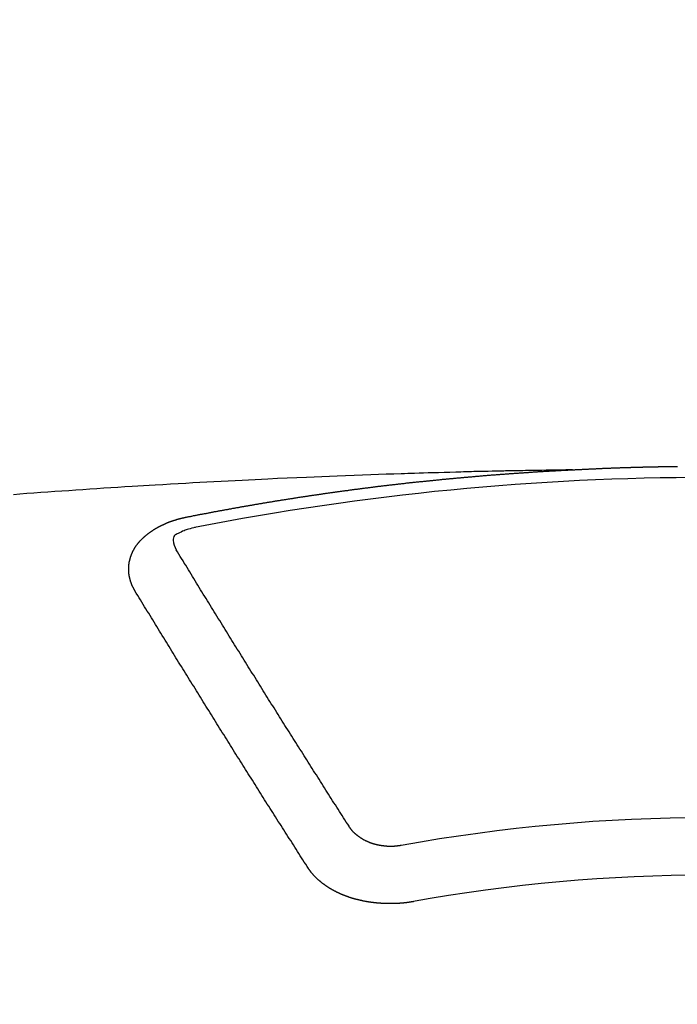
# Model space of a CAD drawing. Units: millimetres. Extents: x -109 to 26472, y -120 to 8859.
# Drawn here: x 17507 to 17515, y 6669 to 6681 of the extents above; entities that cross this region are included whole.
import ezdxf

# ---------------------------------------------------------------- set-up
doc = ezdxf.new("R2010")
doc.units = ezdxf.units.MM
doc.layers.add('150-機器', color=8, linetype='Continuous')
doc.layers.add('160-文字', color=254, linetype='Continuous')
doc.styles.add('KH001', font='txt')
doc.dimstyles.new('KH1xx030', dxfattribs={"dimscale": 30, "dimtxt": 2, "dimasz": 0.6, "dimexe": 0.3, "dimexo": 1.2, "dimgap": 0.5, "dimtad": 3, "dimdec": 1, "dimdsep": 46, "dimlunit": 6, "dimtxsty": 'KH001', "dimblk": 'DOT', "dimcen": 1, "dimdle": 1, "dimclrd": 256, "dimclre": 256, "dimclrt": 256, "dimadec": 0, "dimazin": 0, "dimtfac": 1, "dimtdec": 1, "dimtix": 1, "dimtmove": 2, "dimatfit": 3, "dimldrblk": 'CLOSEDBLANK', "dimfxl": 1, "dimtolj": 1, "dimtzin": 0, "dimlwd": -1, "dimlwe": -1, "dimarcsym": 0})

# ---------------------------------------------------------------- blocks, each defined once
blk = doc.blocks.new('F402_H')
at = {"layer": '150-機器', "color": 13, "linetype": 'Continuous'}
for points in [[(-1.602, -266.136), (-1.595, -266.136), (-1.588, -266.136), (-1.582, -266.135), (-1.575, -266.135), (-1.568, -266.135), (-1.561, -266.134), (-1.555, -266.134), (-1.548, -266.134), (-1.541, -266.133), (-1.535, -266.133), (-1.528, -266.133), (-1.521, -266.132), (-1.515, -266.132), (-1.508, -266.132), (-1.501, -266.131), (-1.495, -266.131), (-1.488, -266.131), (-1.481, -266.13), (-1.475, -266.13), (-1.468, -266.13), (-1.461, -266.129), (-1.455, -266.129), (-1.449, -266.129), (-1.442, -266.128), (-1.435, -266.128), (-1.429, -266.128), (-1.422, -266.127), (-1.415, -266.127), (-1.409, -266.127), (-1.402, -266.126), (-1.395, -266.126), (-1.389, -266.126), (-1.382, -266.125), (-1.375, -266.125), (-1.368, -266.125), (-1.362, -266.124), (-1.355, -266.124), (-1.348, -266.124), (-1.342, -266.124), (-1.335, -266.123), (-1.328, -266.123), (-1.322, -266.123), (-1.315, -266.122), (-1.308, -266.122), (-1.301, -266.122), (-1.295, -266.122), (-1.288, -266.121), (-1.281, -266.121), (-1.275, -266.121), (-1.268, -266.12), (-1.261, -266.12), (-1.255, -266.12), (-1.248, -266.12), (-1.241, -266.119), (-1.235, -266.119), (-1.228, -266.119), (-1.221, -266.118), (-1.214, -266.118), (-1.208, -266.118), (-1.201, -266.118), (-1.194, -266.117), (-1.188, -266.117), (-1.181, -266.117), (-1.174, -266.117), (-1.168, -266.116), (-1.161, -266.116), (-1.154, -266.116), (-1.147, -266.116), (-1.141, -266.115), (-1.134, -266.115), (-1.127, -266.115), (-1.121, -266.115), (-1.114, -266.114), (-1.107, -266.114), (-1.1, -266.114), (-1.094, -266.114), (-1.087, -266.113), (-1.081, -266.113), (-1.075, -266.113), (-1.068, -266.113), (-1.061, -266.112), (-1.055, -266.112), (-1.048, -266.112), (-1.041, -266.112), (-1.034, -266.111), (-1.028, -266.111), (-1.021, -266.111), (-1.014, -266.111), (-1.008, -266.111), (-1.001, -266.11), (-0.994, -266.11), (-0.988, -266.11), (-0.981, -266.11), (-0.974, -266.109), (-0.967, -266.109), (-0.961, -266.109), (-0.954, -266.109), (-0.947, -266.109), (-0.941, -266.108), (-0.934, -266.108), (-0.927, -266.108), (-0.92, -266.108), (-0.914, -266.108), (-0.907, -266.107), (-0.9, -266.107), (-0.894, -266.107), (-0.887, -266.107), (-0.88, -266.107), (-0.874, -266.106), (-0.867, -266.106), (-0.86, -266.106), (-0.853, -266.106), (-0.847, -266.106), (-0.84, -266.105), (-0.833, -266.105), (-0.827, -266.105), (-0.82, -266.105), (-0.813, -266.105), (-0.806, -266.105), (-0.8, -266.104), (-0.793, -266.104), (-0.786, -266.104), (-0.78, -266.104), (-0.773, -266.104), (-0.766, -266.103), (-0.759, -266.103), (-0.753, -266.103), (-0.746, -266.103), (-0.739, -266.103), (-0.733, -266.103), (-0.726, -266.102), (-0.719, -266.102), (-0.713, -266.102), (-0.706, -266.102), (-0.7, -266.102), (-0.693, -266.102), (-0.687, -266.102), (-0.68, -266.101), (-0.673, -266.101), (-0.667, -266.101), (-0.66, -266.101), (-0.653, -266.101), (-0.646, -266.101), (-0.64, -266.1), (-0.633, -266.1), (-0.626, -266.1), (-0.62, -266.1), (-0.613, -266.1), (-0.606, -266.1), (-0.599, -266.1), (-0.593, -266.1), (-0.586, -266.099), (-0.579, -266.099), (-0.573, -266.099), (-0.566, -266.099), (-0.559, -266.099), (-0.552, -266.099), (-0.546, -266.099), (-0.539, -266.099), (-0.532, -266.098), (-0.526, -266.098), (-0.519, -266.098), (-0.512, -266.098), (-0.505, -266.098), (-0.499, -266.098), (-0.492, -266.098), (-0.485, -266.098), (-0.479, -266.098), (-0.472, -266.097), (-0.465, -266.097), (-0.458, -266.097), (-0.452, -266.097), (-0.445, -266.097), (-0.438, -266.097), (-0.432, -266.097), (-0.425, -266.097), (-0.418, -266.097), (-0.412, -266.097), (-0.405, -266.096), (-0.398, -266.096), (-0.391, -266.096), (-0.385, -266.096), (-0.378, -266.096), (-0.371, -266.096), (-0.365, -266.096)], [(-1.595, -266.136), (-1.673, -266.137), (-1.75, -266.139), (-1.828, -266.14), (-1.905, -266.142), (-1.958, -266.143), (-2.011, -266.144), (-2.064, -266.145), (-2.117, -266.146), (-2.147, -266.146), (-2.178, -266.147), (-2.208, -266.147), (-2.238, -266.148), (-2.269, -266.148), (-2.299, -266.149), (-2.329, -266.149), (-2.359, -266.15), (-2.382, -266.15), (-2.404, -266.151), (-2.427, -266.151), (-2.45, -266.152), (-2.495, -266.153), (-2.541, -266.154), (-2.587, -266.155), (-2.632, -266.156), (-2.655, -266.156), (-2.678, -266.157), (-2.7, -266.157), (-2.723, -266.158), (-2.753, -266.158), (-2.783, -266.159), (-2.814, -266.16), (-2.844, -266.161), (-2.874, -266.162), (-2.905, -266.163), (-2.935, -266.164), (-2.966, -266.165), (-3.034, -266.167), (-3.102, -266.168), (-3.17, -266.17), (-3.238, -266.172), (-3.291, -266.173), (-3.343, -266.175), (-3.396, -266.177), (-3.449, -266.179), (-3.488, -266.18), (-3.527, -266.181), (-3.566, -266.182), (-3.605, -266.183), (-3.694, -266.186), (-3.784, -266.189), (-3.873, -266.192), (-3.963, -266.196), (-4.061, -266.199), (-4.159, -266.203), (-4.258, -266.207), (-4.356, -266.211), (-4.446, -266.214), (-4.537, -266.218), (-4.627, -266.222), (-4.718, -266.226), (-4.831, -266.23), (-4.944, -266.235), (-5.057, -266.24), (-5.171, -266.246), (-5.246, -266.249), (-5.321, -266.253), (-5.397, -266.257), (-5.472, -266.261), (-5.555, -266.265), (-5.637, -266.269), (-5.72, -266.273), (-5.803, -266.277), (-5.886, -266.282), (-5.969, -266.286), (-6.051, -266.291), (-6.134, -266.295), (-6.224, -266.301), (-6.314, -266.306), (-6.404, -266.311), (-6.494, -266.316), (-6.562, -266.32), (-6.629, -266.324), (-6.697, -266.328), (-6.764, -266.332), (-6.847, -266.337), (-6.929, -266.343), (-7.012, -266.348), (-7.095, -266.353), (-7.177, -266.359), (-7.259, -266.364), (-7.341, -266.37), (-7.424, -266.375), (-7.506, -266.381), (-7.588, -266.387), (-7.671, -266.392), (-7.753, -266.398), (-7.835, -266.404), (-7.917, -266.41), (-8, -266.416), (-8.082, -266.422), (-8.156, -266.428)], [(-6.135, -266.693), (-6.125, -266.691), (-6.116, -266.689), (-6.107, -266.687), (-6.098, -266.685), (-6.089, -266.684), (-6.079, -266.682), (-6.07, -266.68), (-6.061, -266.678), (-6.052, -266.676), (-6.043, -266.674), (-6.033, -266.673), (-6.024, -266.671), (-6.015, -266.669), (-6.006, -266.667), (-5.997, -266.665), (-5.987, -266.664), (-5.979, -266.662), (-5.97, -266.66), (-5.961, -266.658), (-5.951, -266.656), (-5.942, -266.655), (-5.933, -266.653), (-5.924, -266.651), (-5.915, -266.65), (-5.905, -266.649), (-5.896, -266.647), (-5.887, -266.645), (-5.878, -266.643), (-5.868, -266.641), (-5.859, -266.64), (-5.85, -266.638), (-5.841, -266.636), (-5.832, -266.634), (-5.822, -266.633), (-5.813, -266.631), (-5.804, -266.629), (-5.795, -266.627), (-5.785, -266.626), (-5.776, -266.624), (-5.767, -266.622), (-5.758, -266.621), (-5.748, -266.619), (-5.739, -266.617), (-5.73, -266.615), (-5.721, -266.614), (-5.711, -266.612), (-5.702, -266.61), (-5.693, -266.609), (-5.683, -266.607), (-5.674, -266.605), (-5.665, -266.603), (-5.656, -266.602), (-5.646, -266.6), (-5.637, -266.598), (-5.628, -266.597), (-5.619, -266.595), (-5.609, -266.593), (-5.601, -266.592), (-5.592, -266.59), (-5.582, -266.588), (-5.573, -266.587), (-5.564, -266.585), (-5.555, -266.583), (-5.545, -266.582), (-5.536, -266.58), (-5.527, -266.578), (-5.517, -266.577), (-5.508, -266.575), (-5.499, -266.573), (-5.49, -266.572), (-5.48, -266.57), (-5.471, -266.568), (-5.462, -266.567), (-5.452, -266.565), (-5.443, -266.564), (-5.434, -266.562), (-5.424, -266.56), (-5.415, -266.559), (-5.406, -266.557), (-5.397, -266.555), (-5.387, -266.554), (-5.378, -266.552), (-5.369, -266.551), (-5.359, -266.549), (-5.35, -266.547), (-5.341, -266.546), (-5.331, -266.544), (-5.322, -266.543), (-5.313, -266.541), (-5.303, -266.539), (-5.294, -266.538), (-5.285, -266.536), (-5.275, -266.535), (-5.266, -266.533), (-5.257, -266.532), (-5.247, -266.53), (-5.238, -266.528), (-5.229, -266.527), (-5.22, -266.525), (-5.211, -266.524), (-5.202, -266.522), (-5.192, -266.521), (-5.183, -266.519), (-5.174, -266.517), (-5.164, -266.516), (-5.155, -266.514), (-5.146, -266.513), (-5.136, -266.511), (-5.127, -266.51), (-5.118, -266.508), (-5.108, -266.507), (-5.099, -266.505), (-5.089, -266.504), (-5.08, -266.502), (-5.071, -266.501), (-5.061, -266.499), (-5.052, -266.498), (-5.043, -266.496), (-5.033, -266.495), (-5.024, -266.493), (-5.015, -266.492), (-5.005, -266.49), (-4.996, -266.489), (-4.986, -266.487), (-4.977, -266.486), (-4.968, -266.484), (-4.958, -266.483), (-4.949, -266.481), (-4.94, -266.48), (-4.93, -266.478), (-4.921, -266.477), (-4.911, -266.475), (-4.902, -266.474), (-4.893, -266.472), (-4.883, -266.471), (-4.874, -266.469), (-4.864, -266.468), (-4.855, -266.466), (-4.847, -266.465), (-4.837, -266.464), (-4.828, -266.462), (-4.818, -266.461), (-4.809, -266.459), (-4.8, -266.458), (-4.79, -266.456), (-4.781, -266.455), (-4.771, -266.453), (-4.762, -266.452), (-4.753, -266.451), (-4.743, -266.449), (-4.734, -266.448), (-4.724, -266.446), (-4.715, -266.445), (-4.706, -266.444), (-4.696, -266.442), (-4.687, -266.441), (-4.677, -266.439), (-4.668, -266.438), (-4.659, -266.437), (-4.649, -266.435), (-4.64, -266.434), (-4.63, -266.432), (-4.621, -266.431), (-4.611, -266.43), (-4.602, -266.428), (-4.593, -266.427), (-4.583, -266.425), (-4.574, -266.424), (-4.564, -266.423), (-4.555, -266.421), (-4.545, -266.42), (-4.536, -266.419), (-4.527, -266.417), (-4.517, -266.416), (-4.508, -266.415), (-4.498, -266.413), (-4.489, -266.412), (-4.479, -266.411), (-4.471, -266.409), (-4.461, -266.408), (-4.452, -266.407), (-4.443, -266.405), (-4.433, -266.404), (-4.424, -266.403), (-4.414, -266.401), (-4.405, -266.4), (-4.395, -266.399), (-4.386, -266.397), (-4.376, -266.396), (-4.367, -266.395), (-4.357, -266.393), (-4.348, -266.392), (-4.339, -266.391), (-4.329, -266.389), (-4.32, -266.388), (-4.31, -266.387), (-4.301, -266.386), (-4.291, -266.384), (-4.282, -266.383), (-4.272, -266.382), (-4.263, -266.38), (-4.253, -266.379), (-4.244, -266.378), (-4.234, -266.377), (-4.225, -266.375), (-4.215, -266.374), (-4.206, -266.373), (-4.197, -266.372), (-4.187, -266.37), (-4.178, -266.369), (-4.168, -266.368), (-4.159, -266.367), (-4.149, -266.365), (-4.14, -266.364), (-4.13, -266.363), (-4.121, -266.362), (-4.111, -266.36), (-4.102, -266.359), (-4.093, -266.358), (-4.084, -266.357), (-4.074, -266.355), (-4.065, -266.354), (-4.055, -266.353), (-4.046, -266.352), (-4.036, -266.351), (-4.027, -266.349), (-4.017, -266.348), (-4.008, -266.347), (-3.998, -266.346), (-3.989, -266.345), (-3.979, -266.343), (-3.97, -266.342), (-3.96, -266.341), (-3.951, -266.34), (-3.941, -266.339), (-3.932, -266.337), (-3.922, -266.336), (-3.913, -266.335), (-3.903, -266.334), (-3.894, -266.333), (-3.884, -266.332), (-3.875, -266.33), (-3.865, -266.329), (-3.856, -266.328), (-3.846, -266.327), (-3.837, -266.326), (-3.827, -266.325), (-3.817, -266.323), (-3.808, -266.322), (-3.798, -266.321), (-3.789, -266.32), (-3.779, -266.319), (-3.77, -266.318), (-3.76, -266.317), (-3.751, -266.316), (-3.741, -266.314), (-3.732, -266.313), (-3.722, -266.312), (-3.714, -266.311), (-3.704, -266.31), (-3.695, -266.309), (-3.685, -266.308), (-3.676, -266.307), (-3.666, -266.306), (-3.656, -266.304), (-3.647, -266.303), (-3.637, -266.302), (-3.628, -266.301), (-3.618, -266.3), (-3.609, -266.299), (-3.599, -266.298), (-3.59, -266.297), (-3.58, -266.296), (-3.571, -266.295), (-3.561, -266.294), (-3.551, -266.293), (-3.542, -266.291), (-3.532, -266.29), (-3.523, -266.289), (-3.513, -266.288), (-3.504, -266.287), (-3.494, -266.286), (-3.485, -266.285), (-3.475, -266.284), (-3.465, -266.283), (-3.456, -266.282), (-3.446, -266.281), (-3.437, -266.28), (-3.427, -266.279), (-3.418, -266.278), (-3.408, -266.277), (-3.399, -266.276), (-3.389, -266.275), (-3.379, -266.274), (-3.37, -266.273), (-3.36, -266.273), (-3.351, -266.272), (-3.342, -266.271), (-3.333, -266.27), (-3.323, -266.269), (-3.313, -266.268), (-3.304, -266.267), (-3.294, -266.266), (-3.285, -266.265), (-3.275, -266.264), (-3.266, -266.263), (-3.256, -266.262), (-3.246, -266.261), (-3.237, -266.26), (-3.227, -266.259), (-3.218, -266.258), (-3.208, -266.257), (-3.199, -266.256), (-3.189, -266.255), (-3.179, -266.254), (-3.17, -266.253), (-3.16, -266.252), (-3.151, -266.251), (-3.141, -266.25), (-3.131, -266.249), (-3.122, -266.248), (-3.112, -266.248), (-3.103, -266.247), (-3.093, -266.246), (-3.083, -266.245), (-3.074, -266.244), (-3.064, -266.243), (-3.055, -266.242), (-3.045, -266.241), (-3.035, -266.24), (-3.026, -266.239), (-3.016, -266.238), (-3.007, -266.237), (-2.997, -266.237), (-2.987, -266.236), (-2.978, -266.235), (-2.968, -266.234), (-2.96, -266.233), (-2.95, -266.232), (-2.94, -266.231), (-2.931, -266.23), (-2.921, -266.229), (-2.912, -266.229), (-2.902, -266.228), (-2.892, -266.227), (-2.883, -266.226), (-2.873, -266.225), (-2.864, -266.224), (-2.854, -266.223), (-2.844, -266.223), (-2.835, -266.222), (-2.825, -266.221), (-2.815, -266.22), (-2.806, -266.219), (-2.796, -266.218), (-2.787, -266.217), (-2.777, -266.217), (-2.767, -266.216), (-2.758, -266.215), (-2.748, -266.214), (-2.739, -266.213), (-2.729, -266.212), (-2.719, -266.212), (-2.71, -266.211), (-2.7, -266.21), (-2.69, -266.209), (-2.681, -266.208), (-2.671, -266.208), (-2.662, -266.207), (-2.652, -266.206), (-2.642, -266.205), (-2.633, -266.204), (-2.623, -266.204), (-2.613, -266.203), (-2.604, -266.202), (-2.594, -266.201), (-2.585, -266.201), (-2.576, -266.2), (-2.566, -266.199), (-2.557, -266.198), (-2.547, -266.197), (-2.537, -266.197), (-2.528, -266.196), (-2.518, -266.195), (-2.508, -266.194), (-2.499, -266.194), (-2.489, -266.193), (-2.479, -266.192), (-2.47, -266.191), (-2.46, -266.191), (-2.451, -266.19), (-2.441, -266.189), (-2.431, -266.188), (-2.422, -266.188), (-2.412, -266.187), (-2.402, -266.186), (-2.393, -266.186), (-2.383, -266.185), (-2.373, -266.184), (-2.364, -266.183), (-2.354, -266.183), (-2.344, -266.182), (-2.335, -266.181), (-2.325, -266.181), (-2.315, -266.18), (-2.306, -266.179), (-2.296, -266.178), (-2.287, -266.178), (-2.277, -266.177), (-2.267, -266.176), (-2.258, -266.176), (-2.248, -266.175), (-2.238, -266.174), (-2.229, -266.174), (-2.219, -266.173), (-2.21, -266.172), (-2.201, -266.172), (-2.191, -266.171), (-2.181, -266.17), (-2.172, -266.17), (-2.162, -266.169), (-2.152, -266.168), (-2.143, -266.168), (-2.133, -266.167), (-2.123, -266.166), (-2.114, -266.166), (-2.104, -266.165), (-2.094, -266.165), (-2.085, -266.164), (-2.075, -266.163), (-2.065, -266.163), (-2.056, -266.162), (-2.046, -266.161), (-2.036, -266.161), (-2.027, -266.16), (-2.017, -266.16), (-2.007, -266.159), (-1.998, -266.158), (-1.988, -266.158), (-1.978, -266.157), (-1.969, -266.157), (-1.959, -266.156), (-1.949, -266.156), (-1.94, -266.155), (-1.93, -266.154), (-1.92, -266.154), (-1.911, -266.153), (-1.901, -266.153), (-1.891, -266.152), (-1.881, -266.152), (-1.872, -266.151), (-1.862, -266.15), (-1.852, -266.15), (-1.843, -266.149), (-1.834, -266.149), (-1.824, -266.148), (-1.815, -266.148), (-1.805, -266.147), (-1.795, -266.147), (-1.786, -266.146), (-1.776, -266.146), (-1.766, -266.145), (-1.757, -266.145), (-1.747, -266.144), (-1.737, -266.143), (-1.728, -266.143), (-1.718, -266.142), (-1.708, -266.142), (-1.698, -266.141), (-1.689, -266.141), (-1.679, -266.14), (-1.669, -266.14), (-1.66, -266.139), (-1.65, -266.139), (-1.64, -266.138), (-1.631, -266.138), (-1.621, -266.137), (-1.611, -266.137), (-1.602, -266.136)], [(-6.73, -267.557), (-6.731, -267.555), (-6.732, -267.553), (-6.733, -267.551), (-6.735, -267.549), (-6.735, -267.546), (-6.736, -267.544), (-6.737, -267.542), (-6.738, -267.54), (-6.74, -267.538), (-6.741, -267.536), (-6.742, -267.534), (-6.743, -267.531), (-6.744, -267.529), (-6.745, -267.527), (-6.747, -267.525), (-6.748, -267.523), (-6.749, -267.521), (-6.75, -267.518), (-6.751, -267.516), (-6.752, -267.514), (-6.753, -267.512), (-6.754, -267.51), (-6.755, -267.508), (-6.756, -267.505), (-6.758, -267.503), (-6.759, -267.501), (-6.76, -267.499), (-6.761, -267.497), (-6.762, -267.494), (-6.763, -267.492), (-6.764, -267.49), (-6.765, -267.488), (-6.765, -267.486), (-6.766, -267.484), (-6.767, -267.481), (-6.768, -267.479), (-6.769, -267.477), (-6.77, -267.475), (-6.771, -267.472), (-6.772, -267.47), (-6.772, -267.468), (-6.773, -267.466), (-6.774, -267.464), (-6.775, -267.461), (-6.776, -267.459), (-6.776, -267.457), (-6.777, -267.455), (-6.778, -267.453), (-6.779, -267.45), (-6.779, -267.448), (-6.78, -267.446), (-6.781, -267.444), (-6.782, -267.441), (-6.782, -267.439), (-6.783, -267.437), (-6.784, -267.435), (-6.784, -267.432), (-6.785, -267.43), (-6.785, -267.428), (-6.786, -267.426), (-6.787, -267.423), (-6.787, -267.421), (-6.788, -267.419), (-6.788, -267.417), (-6.789, -267.414), (-6.79, -267.412), (-6.79, -267.41), (-6.791, -267.408), (-6.791, -267.405), (-6.792, -267.403), (-6.792, -267.402), (-6.793, -267.4), (-6.793, -267.397), (-6.794, -267.395), (-6.794, -267.393), (-6.794, -267.391), (-6.795, -267.388), (-6.795, -267.386), (-6.796, -267.384), (-6.796, -267.382), (-6.797, -267.379), (-6.797, -267.377), (-6.797, -267.375), (-6.798, -267.373), (-6.798, -267.37), (-6.798, -267.368), (-6.799, -267.366), (-6.799, -267.364), (-6.799, -267.361), (-6.8, -267.359), (-6.8, -267.357), (-6.8, -267.355), (-6.8, -267.352), (-6.801, -267.35), (-6.801, -267.348), (-6.801, -267.346), (-6.801, -267.343), (-6.802, -267.341), (-6.802, -267.339), (-6.802, -267.337), (-6.802, -267.334), (-6.802, -267.332), (-6.802, -267.33), (-6.803, -267.328), (-6.803, -267.325), (-6.803, -267.323), (-6.803, -267.321), (-6.803, -267.319), (-6.803, -267.316), (-6.803, -267.314), (-6.803, -267.312), (-6.803, -267.309), (-6.803, -267.307), (-6.803, -267.305), (-6.803, -267.303), (-6.803, -267.3), (-6.803, -267.298), (-6.803, -267.296), (-6.803, -267.294), (-6.803, -267.291), (-6.803, -267.289), (-6.803, -267.287), (-6.803, -267.285), (-6.803, -267.282), (-6.803, -267.28), (-6.803, -267.278), (-6.803, -267.276), (-6.802, -267.273), (-6.802, -267.271), (-6.802, -267.269), (-6.802, -267.267), (-6.802, -267.264), (-6.802, -267.262), (-6.801, -267.26), (-6.801, -267.258), (-6.801, -267.255), (-6.801, -267.253), (-6.801, -267.251), (-6.8, -267.249), (-6.8, -267.246), (-6.8, -267.244), (-6.8, -267.242), (-6.799, -267.24), (-6.799, -267.237), (-6.799, -267.235), (-6.798, -267.233), (-6.798, -267.231), (-6.798, -267.228), (-6.797, -267.226), (-6.797, -267.224), (-6.796, -267.222), (-6.796, -267.219), (-6.796, -267.217), (-6.795, -267.215), (-6.795, -267.213), (-6.794, -267.211), (-6.794, -267.208), (-6.793, -267.206), (-6.793, -267.204), (-6.793, -267.202), (-6.792, -267.199), (-6.792, -267.197), (-6.791, -267.195), (-6.791, -267.193), (-6.79, -267.191), (-6.789, -267.188), (-6.789, -267.186), (-6.788, -267.184), (-6.788, -267.182), (-6.787, -267.179), (-6.787, -267.177), (-6.786, -267.175), (-6.785, -267.173), (-6.785, -267.171), (-6.784, -267.168), (-6.783, -267.166), (-6.783, -267.164), (-6.782, -267.162), (-6.781, -267.16), (-6.781, -267.157), (-6.78, -267.155), (-6.779, -267.153), (-6.778, -267.151), (-6.778, -267.149), (-6.777, -267.147), (-6.776, -267.144), (-6.775, -267.142), (-6.775, -267.14), (-6.774, -267.138), (-6.773, -267.136), (-6.772, -267.133), (-6.771, -267.131), (-6.77, -267.129), (-6.77, -267.127), (-6.769, -267.125), (-6.768, -267.123), (-6.767, -267.12), (-6.766, -267.118), (-6.765, -267.116), (-6.764, -267.114), (-6.763, -267.112), (-6.762, -267.11), (-6.761, -267.108), (-6.76, -267.105), (-6.759, -267.103), (-6.758, -267.101), (-6.757, -267.099), (-6.756, -267.097), (-6.755, -267.095), (-6.754, -267.093), (-6.753, -267.091), (-6.752, -267.088), (-6.751, -267.086), (-6.75, -267.084), (-6.749, -267.082), (-6.748, -267.08), (-6.747, -267.078), (-6.745, -267.076), (-6.744, -267.074), (-6.743, -267.072), (-6.742, -267.07), (-6.741, -267.067), (-6.74, -267.065), (-6.738, -267.063), (-6.737, -267.061), (-6.736, -267.059), (-6.735, -267.057), (-6.734, -267.055), (-6.733, -267.053), (-6.732, -267.051), (-6.731, -267.049), (-6.729, -267.047), (-6.728, -267.045), (-6.727, -267.043), (-6.725, -267.041), (-6.724, -267.039), (-6.723, -267.037), (-6.721, -267.034), (-6.72, -267.032), (-6.718, -267.03), (-6.717, -267.028), (-6.716, -267.026), (-6.714, -267.025), (-6.713, -267.023), (-6.711, -267.021), (-6.71, -267.019), (-6.708, -267.017), (-6.707, -267.015), (-6.705, -267.013), (-6.704, -267.011), (-6.702, -267.009), (-6.701, -267.007), (-6.699, -267.005), (-6.698, -267.003), (-6.696, -267.002), (-6.695, -267), (-6.693, -266.998), (-6.692, -266.996), (-6.69, -266.994), (-6.688, -266.992), (-6.687, -266.99), (-6.685, -266.988), (-6.683, -266.986), (-6.682, -266.984), (-6.68, -266.982), (-6.678, -266.98), (-6.677, -266.978), (-6.675, -266.976), (-6.673, -266.974), (-6.672, -266.972), (-6.67, -266.971), (-6.668, -266.969), (-6.666, -266.967), (-6.665, -266.965), (-6.663, -266.963), (-6.661, -266.961), (-6.659, -266.959), (-6.658, -266.957), (-6.656, -266.956), (-6.654, -266.954), (-6.652, -266.952), (-6.65, -266.95), (-6.648, -266.948), (-6.647, -266.946), (-6.645, -266.944), (-6.643, -266.943), (-6.641, -266.941), (-6.639, -266.939), (-6.637, -266.937), (-6.635, -266.935), (-6.633, -266.933), (-6.631, -266.932), (-6.629, -266.93), (-6.627, -266.928), (-6.625, -266.926), (-6.623, -266.924), (-6.621, -266.923), (-6.619, -266.921), (-6.617, -266.919), (-6.615, -266.917), (-6.613, -266.916), (-6.611, -266.914), (-6.609, -266.912), (-6.607, -266.91), (-6.605, -266.909), (-6.603, -266.907), (-6.601, -266.905), (-6.599, -266.903), (-6.597, -266.902), (-6.595, -266.9), (-6.593, -266.898), (-6.591, -266.897), (-6.588, -266.895), (-6.586, -266.893), (-6.584, -266.891), (-6.582, -266.89), (-6.58, -266.888), (-6.578, -266.886), (-6.575, -266.885), (-6.573, -266.883), (-6.571, -266.881), (-6.569, -266.88), (-6.567, -266.878), (-6.564, -266.876), (-6.562, -266.875), (-6.56, -266.873), (-6.558, -266.871), (-6.555, -266.87), (-6.553, -266.868), (-6.551, -266.867), (-6.549, -266.865), (-6.546, -266.863), (-6.544, -266.862), (-6.542, -266.86), (-6.539, -266.859), (-6.537, -266.857), (-6.535, -266.855), (-6.532, -266.854), (-6.53, -266.852), (-6.528, -266.851), (-6.525, -266.849), (-6.523, -266.848), (-6.521, -266.846), (-6.518, -266.844), (-6.516, -266.843), (-6.513, -266.841), (-6.511, -266.84), (-6.509, -266.838), (-6.506, -266.837), (-6.504, -266.835), (-6.501, -266.834), (-6.499, -266.832), (-6.496, -266.831), (-6.494, -266.829), (-6.491, -266.828), (-6.489, -266.826), (-6.486, -266.825), (-6.484, -266.823), (-6.481, -266.822), (-6.479, -266.821), (-6.476, -266.819), (-6.474, -266.818), (-6.471, -266.816), (-6.469, -266.815), (-6.466, -266.813), (-6.464, -266.812), (-6.461, -266.81), (-6.458, -266.809), (-6.456, -266.808), (-6.453, -266.806), (-6.451, -266.805), (-6.448, -266.803), (-6.446, -266.802), (-6.443, -266.801), (-6.44, -266.799), (-6.438, -266.798), (-6.435, -266.797), (-6.432, -266.795), (-6.43, -266.794), (-6.427, -266.793), (-6.424, -266.791), (-6.422, -266.79), (-6.419, -266.789), (-6.416, -266.787), (-6.414, -266.786), (-6.411, -266.785), (-6.408, -266.783), (-6.406, -266.782), (-6.403, -266.781), (-6.4, -266.78), (-6.397, -266.778), (-6.395, -266.777), (-6.392, -266.776), (-6.389, -266.774), (-6.386, -266.773), (-6.384, -266.772), (-6.381, -266.771), (-6.378, -266.77), (-6.375, -266.768), (-6.372, -266.767), (-6.37, -266.766), (-6.367, -266.765), (-6.364, -266.763), (-6.361, -266.762), (-6.358, -266.761), (-6.357, -266.76), (-6.354, -266.759), (-6.351, -266.758), (-6.348, -266.756), (-6.345, -266.755), (-6.342, -266.754), (-6.339, -266.753), (-6.337, -266.752), (-6.334, -266.751), (-6.331, -266.75), (-6.328, -266.748), (-6.325, -266.747), (-6.322, -266.746), (-6.319, -266.745), (-6.316, -266.744), (-6.313, -266.743), (-6.31, -266.742), (-6.308, -266.741), (-6.305, -266.74), (-6.302, -266.739), (-6.299, -266.738), (-6.296, -266.737), (-6.293, -266.736), (-6.29, -266.735), (-6.287, -266.734), (-6.284, -266.733), (-6.281, -266.731), (-6.278, -266.73), (-6.275, -266.729), (-6.272, -266.729), (-6.269, -266.728), (-6.266, -266.727), (-6.263, -266.726), (-6.26, -266.725), (-6.257, -266.724), (-6.254, -266.723), (-6.251, -266.722), (-6.248, -266.721), (-6.245, -266.72), (-6.242, -266.719), (-6.238, -266.718), (-6.235, -266.717), (-6.232, -266.716), (-6.229, -266.716), (-6.226, -266.715), (-6.223, -266.714), (-6.22, -266.713), (-6.217, -266.712), (-6.214, -266.711), (-6.211, -266.711), (-6.207, -266.71), (-6.204, -266.709), (-6.201, -266.708), (-6.198, -266.707), (-6.195, -266.707), (-6.192, -266.706), (-6.189, -266.705), (-6.185, -266.704), (-6.182, -266.704), (-6.179, -266.703), (-6.176, -266.702), (-6.173, -266.701), (-6.17, -266.701), (-6.166, -266.7), (-6.163, -266.699), (-6.16, -266.698), (-6.157, -266.698), (-6.154, -266.697), (-6.15, -266.696), (-6.147, -266.695), (-6.144, -266.695), (-6.141, -266.694), (-6.138, -266.693), (-6.135, -266.693)], [(-6.021, -266.811), (-6.041, -266.817), (-6.062, -266.822), (-6.083, -266.827), (-6.103, -266.833), (-6.116, -266.837), (-6.129, -266.841), (-6.141, -266.845), (-6.154, -266.85), (-6.172, -266.857), (-6.189, -266.866), (-6.206, -266.874), (-6.224, -266.883), (-6.235, -266.888), (-6.247, -266.894), (-6.257, -266.9), (-6.266, -266.908), (-6.273, -266.919), (-6.278, -266.933), (-6.281, -266.948), (-6.282, -266.963), (-6.278, -266.992), (-6.27, -267.02), (-6.259, -267.047), (-6.246, -267.073)], [(-4.218, -270.316), (-4.234, -270.291), (-4.251, -270.266), (-4.267, -270.241), (-4.283, -270.216), (-4.299, -270.191), (-4.315, -270.166), (-4.331, -270.141), (-4.347, -270.116), (-4.363, -270.091), (-4.379, -270.066), (-4.395, -270.041), (-4.411, -270.016), (-4.427, -269.991), (-4.443, -269.966), (-4.459, -269.941), (-4.474, -269.916), (-4.49, -269.891), (-4.506, -269.865), (-4.522, -269.84), (-4.538, -269.815), (-4.554, -269.79), (-4.57, -269.765), (-4.586, -269.739), (-4.602, -269.714), (-4.618, -269.689), (-4.634, -269.665), (-4.65, -269.639), (-4.666, -269.614), (-4.682, -269.589), (-4.698, -269.563), (-4.714, -269.538), (-4.73, -269.513), (-4.746, -269.488), (-4.762, -269.462), (-4.778, -269.437), (-4.794, -269.412), (-4.81, -269.386), (-4.826, -269.361), (-4.842, -269.335), (-4.858, -269.31), (-4.874, -269.286), (-4.89, -269.26), (-4.906, -269.235), (-4.922, -269.209), (-4.938, -269.184), (-4.954, -269.159), (-4.97, -269.133), (-4.986, -269.108), (-5.002, -269.082), (-5.018, -269.057), (-5.034, -269.031), (-5.05, -269.006), (-5.066, -268.98), (-5.082, -268.955), (-5.098, -268.929), (-5.114, -268.905), (-5.13, -268.879), (-5.146, -268.854), (-5.162, -268.828), (-5.178, -268.802), (-5.194, -268.777), (-5.21, -268.751), (-5.226, -268.726), (-5.241, -268.7), (-5.257, -268.674), (-5.273, -268.649), (-5.289, -268.623), (-5.305, -268.598), (-5.321, -268.572), (-5.337, -268.546), (-5.353, -268.522), (-5.369, -268.496), (-5.385, -268.47), (-5.401, -268.445), (-5.417, -268.419), (-5.433, -268.393), (-5.449, -268.367), (-5.465, -268.342), (-5.481, -268.316), (-5.497, -268.29), (-5.513, -268.264), (-5.529, -268.239), (-5.545, -268.213), (-5.561, -268.187), (-5.577, -268.161), (-5.593, -268.136), (-5.608, -268.111), (-5.624, -268.085), (-5.64, -268.059), (-5.656, -268.033), (-5.672, -268.007), (-5.688, -267.981), (-5.704, -267.956), (-5.72, -267.93), (-5.736, -267.904), (-5.752, -267.878), (-5.768, -267.852), (-5.784, -267.826), (-5.8, -267.8), (-5.816, -267.775), (-5.832, -267.749), (-5.848, -267.723), (-5.864, -267.697), (-5.88, -267.672), (-5.896, -267.646), (-5.912, -267.62), (-5.928, -267.594), (-5.944, -267.568), (-5.96, -267.542), (-5.976, -267.516), (-5.991, -267.49), (-6.007, -267.464), (-6.023, -267.437), (-6.039, -267.411), (-6.055, -267.386), (-6.071, -267.36), (-6.087, -267.334), (-6.103, -267.308), (-6.119, -267.282), (-6.135, -267.256), (-6.151, -267.23), (-6.166, -267.204), (-6.182, -267.178), (-6.198, -267.151), (-6.214, -267.125), (-6.23, -267.099), (-6.246, -267.073)], [(-4.695, -270.81), (-4.711, -270.786), (-4.727, -270.761), (-4.743, -270.736), (-4.759, -270.711), (-4.776, -270.686), (-4.792, -270.661), (-4.808, -270.635), (-4.824, -270.61), (-4.84, -270.585), (-4.855, -270.56), (-4.871, -270.535), (-4.887, -270.509), (-4.903, -270.484), (-4.919, -270.459), (-4.935, -270.434), (-4.951, -270.41), (-4.968, -270.384), (-4.984, -270.359), (-5, -270.334), (-5.016, -270.308), (-5.032, -270.283), (-5.048, -270.258), (-5.064, -270.232), (-5.08, -270.207), (-5.096, -270.182), (-5.112, -270.156), (-5.128, -270.131), (-5.144, -270.106), (-5.16, -270.08), (-5.177, -270.055), (-5.193, -270.031), (-5.209, -270.005), (-5.225, -269.98), (-5.24, -269.954), (-5.256, -269.929), (-5.272, -269.904), (-5.288, -269.878), (-5.304, -269.853), (-5.32, -269.827), (-5.336, -269.802), (-5.352, -269.776), (-5.368, -269.751), (-5.385, -269.725), (-5.401, -269.7), (-5.417, -269.674), (-5.433, -269.65), (-5.449, -269.624), (-5.465, -269.599), (-5.481, -269.573), (-5.497, -269.548), (-5.513, -269.522), (-5.529, -269.496), (-5.545, -269.471), (-5.561, -269.445), (-5.577, -269.42), (-5.593, -269.394), (-5.608, -269.368), (-5.625, -269.343), (-5.641, -269.317), (-5.657, -269.291), (-5.673, -269.267), (-5.689, -269.241), (-5.705, -269.215), (-5.721, -269.19), (-5.737, -269.164), (-5.753, -269.138), (-5.769, -269.113), (-5.785, -269.087), (-5.801, -269.061), (-5.817, -269.035), (-5.833, -269.01), (-5.849, -268.984), (-5.865, -268.958), (-5.881, -268.932), (-5.898, -268.908), (-5.914, -268.882), (-5.93, -268.856), (-5.946, -268.83), (-5.962, -268.804), (-5.978, -268.778), (-5.993, -268.753), (-6.009, -268.727), (-6.025, -268.701), (-6.041, -268.675), (-6.057, -268.649), (-6.073, -268.623), (-6.089, -268.597), (-6.105, -268.571), (-6.121, -268.546), (-6.137, -268.521), (-6.153, -268.495), (-6.169, -268.469), (-6.185, -268.443), (-6.202, -268.417), (-6.218, -268.391), (-6.234, -268.365), (-6.25, -268.339), (-6.266, -268.313), (-6.282, -268.287), (-6.298, -268.261), (-6.314, -268.235), (-6.33, -268.209), (-6.346, -268.183), (-6.361, -268.157), (-6.377, -268.132), (-6.393, -268.106), (-6.409, -268.08), (-6.425, -268.053), (-6.441, -268.027), (-6.457, -268.001), (-6.473, -267.975), (-6.489, -267.949), (-6.505, -267.923), (-6.521, -267.897), (-6.537, -267.871), (-6.553, -267.844), (-6.569, -267.818), (-6.586, -267.792), (-6.602, -267.767), (-6.618, -267.741), (-6.634, -267.715), (-6.65, -267.688), (-6.666, -267.662), (-6.682, -267.636), (-6.698, -267.61), (-6.714, -267.583), (-6.73, -267.557)], [(-3.605, -270.541), (-3.609, -270.541), (-3.613, -270.542), (-3.616, -270.543), (-3.62, -270.543), (-3.624, -270.544), (-3.628, -270.544), (-3.631, -270.545), (-3.635, -270.546), (-3.639, -270.546), (-3.642, -270.546), (-3.646, -270.547), (-3.65, -270.547), (-3.654, -270.548), (-3.658, -270.548), (-3.661, -270.549), (-3.665, -270.549), (-3.669, -270.549), (-3.673, -270.55), (-3.677, -270.55), (-3.68, -270.55), (-3.684, -270.55), (-3.688, -270.551), (-3.692, -270.551), (-3.696, -270.551), (-3.7, -270.551), (-3.704, -270.551), (-3.707, -270.551), (-3.711, -270.552), (-3.715, -270.552), (-3.719, -270.552), (-3.722, -270.552), (-3.726, -270.552), (-3.73, -270.552), (-3.733, -270.552), (-3.737, -270.552), (-3.741, -270.552), (-3.745, -270.552), (-3.749, -270.552), (-3.753, -270.551), (-3.757, -270.551), (-3.761, -270.551), (-3.764, -270.551), (-3.768, -270.551), (-3.772, -270.551), (-3.776, -270.55), (-3.78, -270.55), (-3.784, -270.55), (-3.788, -270.549), (-3.791, -270.549), (-3.795, -270.549), (-3.799, -270.548), (-3.803, -270.548), (-3.807, -270.548), (-3.811, -270.547), (-3.815, -270.547), (-3.818, -270.546), (-3.822, -270.546), (-3.826, -270.545), (-3.83, -270.545), (-3.834, -270.544), (-3.838, -270.544), (-3.841, -270.543), (-3.845, -270.542), (-3.849, -270.542), (-3.853, -270.541), (-3.857, -270.54), (-3.86, -270.54), (-3.864, -270.539), (-3.868, -270.538), (-3.872, -270.537), (-3.875, -270.537), (-3.879, -270.536), (-3.883, -270.535), (-3.887, -270.534), (-3.89, -270.533), (-3.894, -270.532), (-3.898, -270.532), (-3.902, -270.531), (-3.905, -270.53), (-3.909, -270.529), (-3.913, -270.528), (-3.916, -270.527), (-3.92, -270.526), (-3.924, -270.525), (-3.927, -270.524), (-3.931, -270.523), (-3.934, -270.521), (-3.938, -270.52), (-3.942, -270.519), (-3.945, -270.518), (-3.949, -270.517), (-3.952, -270.516), (-3.956, -270.514), (-3.96, -270.513), (-3.963, -270.512), (-3.967, -270.51), (-3.97, -270.509), (-3.974, -270.508), (-3.977, -270.506), (-3.981, -270.505), (-3.984, -270.504), (-3.988, -270.502), (-3.991, -270.501), (-3.994, -270.499), (-3.998, -270.498), (-4.001, -270.496), (-4.005, -270.495), (-4.008, -270.493), (-4.011, -270.492), (-4.015, -270.49), (-4.018, -270.489), (-4.022, -270.487), (-4.025, -270.485), (-4.028, -270.484), (-4.031, -270.482), (-4.035, -270.48), (-4.038, -270.479), (-4.041, -270.477), (-4.044, -270.475), (-4.048, -270.473), (-4.051, -270.472), (-4.054, -270.47), (-4.057, -270.468), (-4.06, -270.466), (-4.063, -270.464), (-4.066, -270.462), (-4.069, -270.461), (-4.073, -270.459), (-4.076, -270.457), (-4.079, -270.455), (-4.082, -270.453), (-4.085, -270.451), (-4.088, -270.449), (-4.091, -270.447), (-4.093, -270.445), (-4.096, -270.443), (-4.098, -270.441), (-4.101, -270.439), (-4.104, -270.437), (-4.107, -270.435), (-4.11, -270.433), (-4.112, -270.431), (-4.115, -270.429), (-4.118, -270.427), (-4.121, -270.424), (-4.123, -270.422), (-4.126, -270.42), (-4.129, -270.418), (-4.131, -270.417), (-4.134, -270.415), (-4.136, -270.412), (-4.139, -270.41), (-4.142, -270.408), (-4.144, -270.406), (-4.147, -270.403), (-4.149, -270.401), (-4.152, -270.399), (-4.154, -270.397), (-4.156, -270.394), (-4.159, -270.392), (-4.161, -270.39), (-4.163, -270.387), (-4.166, -270.385), (-4.168, -270.383), (-4.17, -270.38), (-4.172, -270.378), (-4.175, -270.376), (-4.177, -270.373), (-4.179, -270.371), (-4.181, -270.368), (-4.183, -270.366), (-4.185, -270.364), (-4.187, -270.361), (-4.189, -270.359), (-4.191, -270.356), (-4.193, -270.354), (-4.195, -270.351), (-4.197, -270.349), (-4.199, -270.347), (-4.2, -270.344), (-4.202, -270.342), (-4.204, -270.339), (-4.206, -270.337), (-4.207, -270.334), (-4.209, -270.332), (-4.211, -270.329), (-4.212, -270.327), (-4.214, -270.324), (-4.215, -270.321), (-4.217, -270.319), (-4.218, -270.316)], [(-3.464, -271.199), (-3.467, -271.2), (-3.471, -271.201), (-3.474, -271.201), (-3.478, -271.202), (-3.481, -271.202), (-3.485, -271.203), (-3.488, -271.203), (-3.491, -271.204), (-3.495, -271.204), (-3.498, -271.205), (-3.502, -271.206), (-3.505, -271.206), (-3.509, -271.207), (-3.512, -271.207), (-3.516, -271.208), (-3.519, -271.208), (-3.523, -271.209), (-3.526, -271.209), (-3.53, -271.21), (-3.533, -271.21), (-3.537, -271.211), (-3.54, -271.211), (-3.544, -271.212), (-3.547, -271.212), (-3.551, -271.213), (-3.554, -271.213), (-3.558, -271.213), (-3.561, -271.214), (-3.565, -271.214), (-3.568, -271.215), (-3.572, -271.215), (-3.575, -271.215), (-3.579, -271.216), (-3.582, -271.216), (-3.586, -271.216), (-3.589, -271.217), (-3.593, -271.217), (-3.597, -271.217), (-3.6, -271.218), (-3.604, -271.218), (-3.607, -271.218), (-3.611, -271.219), (-3.614, -271.219), (-3.618, -271.219), (-3.621, -271.219), (-3.625, -271.22), (-3.629, -271.22), (-3.632, -271.22), (-3.636, -271.22), (-3.639, -271.22), (-3.643, -271.221), (-3.646, -271.221), (-3.65, -271.221), (-3.654, -271.221), (-3.657, -271.221), (-3.661, -271.222), (-3.664, -271.222), (-3.668, -271.222), (-3.672, -271.222), (-3.675, -271.222), (-3.679, -271.222), (-3.682, -271.222), (-3.686, -271.223), (-3.69, -271.223), (-3.693, -271.223), (-3.697, -271.223), (-3.7, -271.223), (-3.704, -271.223), (-3.707, -271.223), (-3.711, -271.223), (-3.715, -271.223), (-3.718, -271.223), (-3.721, -271.223), (-3.724, -271.223), (-3.728, -271.223), (-3.732, -271.223), (-3.735, -271.223), (-3.739, -271.223), (-3.743, -271.223), (-3.746, -271.223), (-3.75, -271.223), (-3.753, -271.223), (-3.757, -271.223), (-3.761, -271.223), (-3.764, -271.223), (-3.768, -271.223), (-3.771, -271.223), (-3.775, -271.223), (-3.779, -271.223), (-3.782, -271.223), (-3.786, -271.222), (-3.789, -271.222), (-3.793, -271.222), (-3.797, -271.222), (-3.8, -271.222), (-3.804, -271.222), (-3.807, -271.222), (-3.811, -271.222), (-3.815, -271.221), (-3.818, -271.221), (-3.822, -271.221), (-3.825, -271.221), (-3.829, -271.221), (-3.833, -271.22), (-3.836, -271.22), (-3.84, -271.22), (-3.843, -271.22), (-3.847, -271.219), (-3.851, -271.219), (-3.854, -271.219), (-3.858, -271.219), (-3.861, -271.218), (-3.865, -271.218), (-3.868, -271.218), (-3.872, -271.218), (-3.876, -271.217), (-3.879, -271.217), (-3.883, -271.217), (-3.886, -271.216), (-3.89, -271.216), (-3.894, -271.216), (-3.897, -271.215), (-3.901, -271.215), (-3.904, -271.214), (-3.908, -271.214), (-3.911, -271.214), (-3.915, -271.213), (-3.919, -271.213), (-3.922, -271.212), (-3.926, -271.212), (-3.929, -271.212), (-3.933, -271.211), (-3.936, -271.211), (-3.94, -271.21), (-3.943, -271.21), (-3.947, -271.209), (-3.951, -271.209), (-3.954, -271.208), (-3.958, -271.208), (-3.961, -271.207), (-3.965, -271.207), (-3.968, -271.206), (-3.972, -271.206), (-3.975, -271.205), (-3.979, -271.205), (-3.982, -271.204), (-3.986, -271.204), (-3.989, -271.203), (-3.993, -271.203), (-3.996, -271.202), (-4, -271.201), (-4.003, -271.201), (-4.007, -271.2), (-4.01, -271.2), (-4.014, -271.199), (-4.017, -271.198), (-4.021, -271.198), (-4.024, -271.197), (-4.028, -271.197), (-4.031, -271.196), (-4.035, -271.195), (-4.038, -271.195), (-4.042, -271.194), (-4.045, -271.193), (-4.049, -271.192), (-4.052, -271.192), (-4.056, -271.191), (-4.059, -271.19), (-4.063, -271.19), (-4.066, -271.189), (-4.07, -271.188), (-4.073, -271.187), (-4.076, -271.187), (-4.08, -271.186), (-4.083, -271.185), (-4.087, -271.184), (-4.09, -271.184), (-4.094, -271.183), (-4.097, -271.182), (-4.099, -271.181), (-4.103, -271.18), (-4.106, -271.179), (-4.11, -271.179), (-4.113, -271.178), (-4.116, -271.177), (-4.12, -271.176), (-4.123, -271.175), (-4.126, -271.174), (-4.13, -271.173), (-4.133, -271.173), (-4.137, -271.172), (-4.14, -271.172), (-4.143, -271.171), (-4.147, -271.17), (-4.15, -271.169), (-4.153, -271.168), (-4.157, -271.167), (-4.16, -271.166), (-4.163, -271.165), (-4.167, -271.164), (-4.17, -271.163), (-4.173, -271.162), (-4.176, -271.161), (-4.18, -271.16), (-4.183, -271.159), (-4.186, -271.158), (-4.19, -271.157), (-4.193, -271.156), (-4.196, -271.155), (-4.199, -271.154), (-4.203, -271.153), (-4.206, -271.152), (-4.209, -271.151), (-4.212, -271.15), (-4.216, -271.149), (-4.219, -271.148), (-4.222, -271.147), (-4.225, -271.145), (-4.228, -271.144), (-4.232, -271.143), (-4.235, -271.142), (-4.238, -271.141), (-4.241, -271.14), (-4.244, -271.139), (-4.247, -271.137), (-4.251, -271.136), (-4.254, -271.135), (-4.257, -271.134), (-4.26, -271.133), (-4.263, -271.131), (-4.266, -271.13), (-4.269, -271.129), (-4.272, -271.128), (-4.276, -271.127), (-4.279, -271.125), (-4.282, -271.124), (-4.285, -271.123), (-4.288, -271.122), (-4.291, -271.12), (-4.294, -271.119), (-4.297, -271.118), (-4.3, -271.117), (-4.303, -271.115), (-4.306, -271.114), (-4.309, -271.113), (-4.312, -271.111), (-4.315, -271.11), (-4.318, -271.109), (-4.321, -271.107), (-4.324, -271.106), (-4.327, -271.105), (-4.33, -271.103), (-4.333, -271.102), (-4.336, -271.101), (-4.339, -271.099), (-4.342, -271.098), (-4.345, -271.096), (-4.348, -271.095), (-4.351, -271.094), (-4.354, -271.092), (-4.357, -271.091), (-4.36, -271.089), (-4.362, -271.088), (-4.365, -271.087), (-4.368, -271.085), (-4.371, -271.084), (-4.374, -271.082), (-4.377, -271.081), (-4.38, -271.079), (-4.382, -271.078), (-4.385, -271.076), (-4.388, -271.075), (-4.391, -271.073), (-4.394, -271.072), (-4.397, -271.07), (-4.399, -271.069), (-4.402, -271.067), (-4.405, -271.066), (-4.408, -271.064), (-4.41, -271.063), (-4.413, -271.061), (-4.416, -271.06), (-4.419, -271.058), (-4.421, -271.057), (-4.424, -271.055), (-4.427, -271.054), (-4.43, -271.052), (-4.432, -271.05), (-4.435, -271.049), (-4.438, -271.047), (-4.44, -271.046), (-4.443, -271.044), (-4.446, -271.042), (-4.448, -271.041), (-4.451, -271.039), (-4.453, -271.038), (-4.456, -271.036), (-4.459, -271.034), (-4.461, -271.033), (-4.464, -271.031), (-4.466, -271.029), (-4.469, -271.028), (-4.472, -271.026), (-4.474, -271.024), (-4.476, -271.023), (-4.478, -271.021), (-4.481, -271.019), (-4.483, -271.018), (-4.486, -271.016), (-4.488, -271.014), (-4.491, -271.013), (-4.493, -271.011), (-4.496, -271.009), (-4.498, -271.007), (-4.501, -271.006), (-4.503, -271.004), (-4.506, -271.002), (-4.508, -271), (-4.51, -270.999), (-4.513, -270.997), (-4.515, -270.995), (-4.518, -270.993), (-4.52, -270.992), (-4.522, -270.99), (-4.525, -270.988), (-4.527, -270.986), (-4.529, -270.985), (-4.532, -270.983), (-4.534, -270.981), (-4.536, -270.979), (-4.539, -270.977), (-4.541, -270.976), (-4.543, -270.974), (-4.546, -270.972), (-4.548, -270.97), (-4.55, -270.968), (-4.552, -270.966), (-4.555, -270.965), (-4.557, -270.963), (-4.559, -270.961), (-4.561, -270.959), (-4.563, -270.957), (-4.566, -270.955), (-4.568, -270.953), (-4.57, -270.952), (-4.572, -270.95), (-4.574, -270.948), (-4.576, -270.946), (-4.579, -270.944), (-4.581, -270.942), (-4.583, -270.94), (-4.585, -270.938), (-4.587, -270.936), (-4.589, -270.935), (-4.591, -270.933), (-4.593, -270.931), (-4.595, -270.929), (-4.597, -270.927), (-4.599, -270.925), (-4.601, -270.923), (-4.603, -270.921), (-4.605, -270.919), (-4.607, -270.917), (-4.609, -270.915), (-4.611, -270.913), (-4.613, -270.911), (-4.615, -270.909), (-4.617, -270.907), (-4.619, -270.905), (-4.621, -270.903), (-4.623, -270.901), (-4.625, -270.899), (-4.627, -270.897), (-4.629, -270.896), (-4.63, -270.894), (-4.632, -270.892), (-4.634, -270.889), (-4.636, -270.887), (-4.638, -270.885), (-4.64, -270.883), (-4.641, -270.881), (-4.643, -270.879), (-4.645, -270.877), (-4.647, -270.875), (-4.648, -270.873), (-4.65, -270.871), (-4.652, -270.869), (-4.654, -270.867), (-4.655, -270.865), (-4.657, -270.863), (-4.659, -270.861), (-4.66, -270.859), (-4.662, -270.857), (-4.663, -270.855), (-4.665, -270.853), (-4.667, -270.851), (-4.668, -270.848), (-4.67, -270.846), (-4.671, -270.844), (-4.673, -270.842), (-4.674, -270.84), (-4.676, -270.838), (-4.677, -270.836), (-4.679, -270.834), (-4.68, -270.832), (-4.682, -270.83), (-4.683, -270.827), (-4.685, -270.825), (-4.686, -270.823), (-4.688, -270.821), (-4.689, -270.819), (-4.691, -270.817), (-4.692, -270.815), (-4.694, -270.813), (-4.695, -270.81)]]:
    blk.add_lwpolyline(points, dxfattribs=at)
for centre, radius, start, end in [((0, -297.518), 31.291, 78.8896, 101.1104), ((0, -290.362), 20.146, 79.6922, 100.3078), ((0, -290.362), 19.474, 79.6922, 100.3078)]:
    blk.add_arc(centre, radius, start, end, dxfattribs=at)
blk = doc.blocks.new('_ClosedBlank')
at = {"color": 0, "linetype": 'ByBlock', "lineweight": -2}
for p, q in [((-1, 0.16667), (0, 0)), ((-1, 0.16667), (-1, -0.16667)), ((0, 0), (-1, -0.16667))]:
    blk.add_line(p, q, dxfattribs=at)
blk = doc.blocks.new('_Dot')
at = {"color": 0, "linetype": 'ByBlock', "lineweight": -2}
blk.add_line((-0.5, 0), (-1, 0), dxfattribs=at)
at = {"color": 0, "linetype": 'ByBlock', "const_width": 0.5}
blk.add_lwpolyline([(-0.25, 0, 1), (0.25, 0, 1)], format="xyb", close=True, dxfattribs=at)

msp = doc.modelspace()

# ---------------------------------------------------------------- linework, layer by layer
at = {"layer": '150-機器', "color": 13}
for radius in [90.5, 80.5]:
    msp.add_circle((17515.263, 6736.569), radius, dxfattribs=at)

# ---------------------------------------------------------------- block references
at = {"layer": '150-機器'}
msp.add_blockref('F402_H', (17515.256, 6941.762), dxfattribs=at)

# ---------------------------------------------------------------- leaders
at = {"layer": '160-文字'}
msp.add_leader([(17398.256, 6946.136), (18229.61, 5939.885)], dimstyle='KH1xx030', override={"dimgap": 0.5, "dimtad": 1}, dxfattribs=at)
at = {"layer": '160-文字', "annotation_type": 0, "has_hookline": 1, "hookline_direction": 0, "text_width": 1266.091}
msp.add_leader([(17315.704, 6920.356), (17969.261, 5384.737), (17987.261, 5384.737)], dimstyle='KH1xx030', override={"dimgap": 0.5, "dimtad": 1}, dxfattribs=at)

doc.saveas('drawing.dxf')
